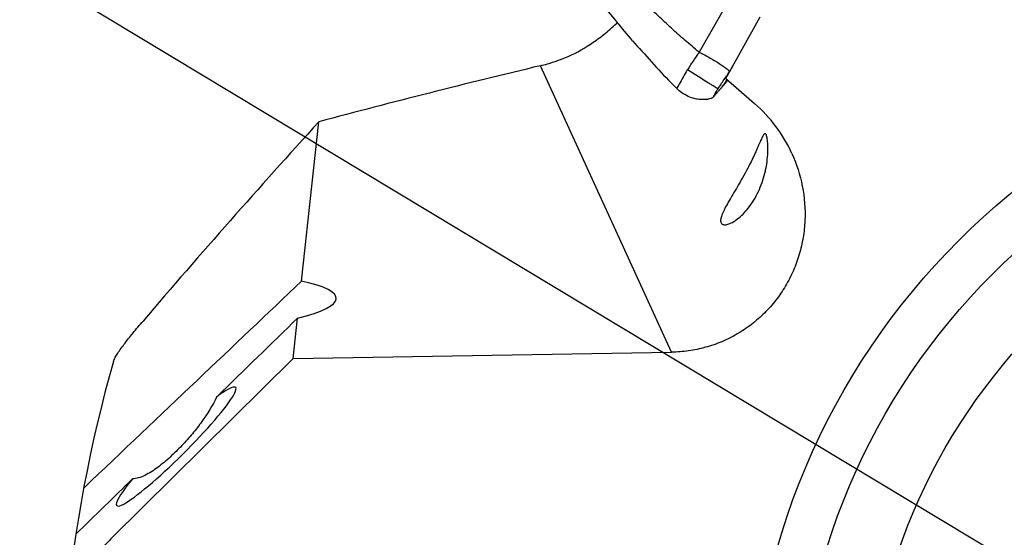
# Model space of a CAD drawing. Units: millimetres. Extents: x 0 to 594, y 0 to 420.
# Drawn here: x 235 to 257, y 251 to 262 of the extents above; entities that cross this region are included whole.
import ezdxf

# ---------------------------------------------------------------- set-up
doc = ezdxf.new("R2010")
doc.units = ezdxf.units.MM
doc.header["$LTSCALE"] = 32.67
doc.layers.get('0').update_dxf_attribs({"linetype": 'CONTINUOUS'})
for name, color, linetype in [('607072814-000_CL', 7, 'CONTINUOUS'), ('607086549-000_CL', 7, 'CONTINUOUS'), ('DIN912-M10X30-12_9_REF', 7, 'CONTINUOUS')]:
    doc.layers.add(name, color=color, linetype=linetype)
doc.styles.get("Standard").update_dxf_attribs({"font": 'TXT.SHX', "width": 0.7})
doc.dimstyles.get("Standard").update_dxf_attribs({"dimtxt": 3.5, "dimasz": 3.5, "dimexe": 1.5, "dimexo": 0, "dimtad": 1, "dimdec": 3, "dimdsep": 46, "dimtxsty": 'STANDARD', "dimblk": '_FILLED', "dimblk1": '_FILLED', "dimblk2": '_FILLED', "dimcen": 0.09, "dimclrt": 2, "dimadec": 3, "dimazin": 2, "dimtol": 1, "dimtp": 0.005, "dimtm": 0.005, "dimtfac": 1, "dimtdec": 3, "dimtofl": 0, "dimtmove": 0, "dimatfit": 3, "dimldrblk": '_FILLED', "dimfxl": 1, "dimtolj": 1, "dimarcsym": 0})

# ---------------------------------------------------------------- blocks, each defined once
blk = doc.blocks.new('_FILLED')
at = {"color": 0, "linetype": 'BYBLOCK'}
blk.add_solid([(0, 0), (-1, 0.125), (-1, -0.125)], dxfattribs=at)

msp = doc.modelspace()

# ---------------------------------------------------------------- linework, layer by layer
at = {"layer": '607072814-000_CL', "color": 9, "linetype": 'CONTINUOUS'}
for p, q in [((251.5505, 264.1379), (249.9402, 261.3241)), ((250.5776, 260.8595), (250.6071, 260.9026)), ((250.6071, 260.9026), (250.6815, 261.035)), ((250.5373, 260.6808), (250.5625, 260.7172))]:
    msp.add_line(p, q, dxfattribs=at)
at = {"layer": '607072814-000_CL', "color": 7, "linetype": 'CONTINUOUS'}
for p, q in [((250.5412, 260.686), (250.5373, 260.6808)), ((250.5481, 260.6955), (250.5632, 260.7166)), ((250.349, 260.4622), (250.3434, 260.4556))]:
    msp.add_line(p, q, dxfattribs=at)
for centre, radius, start, end in [((227.5533, 244.6067), 26.9507, 39.01947, 41.30322), ((251.5724, 260.489), 1.0502, 156.8066, 157.06871), ((254.7171, 265.9619), 7.5583, 224.55088, 225.90363), ((250.3004, 260.8556), 0.2944, 322.39896, 323.53914), ((249.6761, 261.3238), 1.0748, 323.60331, 324.22865), ((249.8716, 261.1401), 0.8065, 320.09365, 320.70539), ((250.0402, 260.803), 0.5106, 277.53402, 281.28898), ((253.6792, 257.4772), 4.4709, 139.85312, 140.02614), ((254.812, 256.52), 5.9539, 139.46936, 139.8403)]:
    msp.add_arc(centre, radius, start, end, dxfattribs=at)
at = {"layer": '607072814-000_CL', "color": 9, "linetype": 'CONTINUOUS'}
for centre, radius, start, end in [((228.4863, 225.9293), 40.9268, 58.04211, 58.8012), ((241.7533, 247.2134), 15.8464, 57.69762, 58.00833), ((252.804, 259.3347), 2.6568, 148.47977, 149.21695), ((252.4645, 259.5423), 2.2588, 148.08446, 148.46777), ((218.4422, 277.155), 35.1914, 331.81286, 331.98424), ((252.0678, 259.4702), 2.0146, 148.50363, 149.15171)]:
    msp.add_arc(centre, radius, start, end, dxfattribs=at)
at = {"layer": '607072814-000_CL', "color": 7, "linetype": 'CONTINUOUS'}
for points, knots in [([(249.9402, 261.3241), (249.8412, 261.412), (249.6892, 261.5397), (249.4865, 261.7099), (249.3394, 261.8432), (249.1945, 261.9788), (249.0496, 262.1146), (248.9077, 262.2535), (248.7221, 262.4422), (248.4861, 262.6742), (248.1883, 262.9369), (247.8876, 263.1961), (247.6945, 263.3775), (247.6012, 263.4713)], [0, 0, 0, 0, 0.1249923, 0.1874851, 0.2499765, 0.3124879, 0.3749917, 0.4374841, 0.4999871, 0.6249999, 0.7499804, 0.8749973, 1, 1, 1, 1]), ([(248.4921, 261.5744), (248.6305, 261.4206), (248.9058, 261.1117), (249.1856, 260.8068), (249.3308, 260.6594)], [0, 0, 0, 0, 0.5000116, 1, 1, 1, 1]), ([(249.9401, 261.3241), (250.0241, 261.2858), (250.1449, 261.2224), (250.2962, 261.1319), (250.396, 261.0677), (250.4799, 261.0098), (250.5382, 260.9667), (250.5734, 260.9381), (250.5915, 260.9225), (250.6015, 260.9117), (250.6074, 260.905), (250.6071, 260.9026)], [0, 0, 0, 0, 0.3493271, 0.5155074, 0.6673715, 0.7983136, 0.9016813, 0.9409544, 0.970867, 0.9906711, 1, 1, 1, 1]), ([(250.4957, 260.6294), (250.4993, 260.6339), (250.512, 260.6493), (250.525, 260.6646), (250.5337, 260.6759)], [0, 0, 0, 0, 0.286589, 1, 1, 1, 1]), ([(249.9047, 260.3015), (249.8739, 260.3065), (249.7395, 260.3364), (249.6128, 260.4019), (249.5301, 260.4688)], [0, 0, 0, 0, 0.2268165, 1, 1, 1, 1]), ([(250.3434, 260.4556), (250.3392, 260.4505), (250.3204, 260.4283), (250.3013, 260.4063), (250.2867, 260.3892)], [0, 0, 0, 0, 0.2259898, 1, 1, 1, 1]), ([(250.421, 260.5447), (250.4179, 260.5417), (250.4067, 260.5292), (250.3815, 260.5027), (250.3616, 260.4773), (250.349, 260.4622)], [0, 0, 0, 0, 0.1172462, 0.4609562, 1, 1, 1, 1]), ([(250.421, 260.5447), (250.4253, 260.5487), (250.4379, 260.5646), (250.4512, 260.5797), (250.4612, 260.5899)], [0, 0, 0, 0, 0.292183, 1, 1, 1, 1]), ([(250.4612, 260.59), (250.4627, 260.5917), (250.4727, 260.6023), (250.4823, 260.6133), (250.4902, 260.6228)], [0, 0, 0, 0, 0.152523, 1, 1, 1, 1]), ([(250.1072, 260.2968), (250.0924, 260.2948), (250.025, 260.2887), (249.9567, 260.2931), (249.9047, 260.3015)], [0, 0, 0, 0, 0.2208382, 1, 1, 1, 1]), ([(250.2186, 260.3268), (250.2133, 260.3242), (250.188, 260.3135), (250.1613, 260.3065), (250.1402, 260.3023)], [0, 0, 0, 0, 0.2161953, 1, 1, 1, 1]), ([(250.2521, 260.35), (250.25, 260.3477), (250.2401, 260.3383), (250.2281, 260.3314), (250.2186, 260.3268)], [0, 0, 0, 0, 0.2270782, 1, 1, 1, 1])]:
    msp.add_open_spline(points, degree=3, knots=knots, dxfattribs=at)
at = {"layer": '607072814-000_CL', "color": 9, "linetype": 'CONTINUOUS'}
for points in [[(249.9401, 261.3241), (249.8528, 261.197), (249.7666, 261.069), (249.6868, 260.9371)], [(249.6849, 260.9383), (249.6227, 260.8361), (249.5661, 260.7306), (249.5099, 260.6251)], [(250.4321, 260.6484), (250.4803, 260.719), (250.5292, 260.7891), (250.5776, 260.8595)], [(250.35, 260.5227), (250.3762, 260.5654), (250.4039, 260.6071), (250.4321, 260.6484)], [(250.5215, 260.6944), (250.501, 260.6599), (250.4811, 260.6249), (250.4612, 260.59)], [(250.253, 260.3495), (250.2807, 260.4012), (250.3082, 260.4529), (250.3382, 260.5032)]]:
    msp.add_open_spline(points, degree=3, dxfattribs=at)
at = {"layer": '607072814-000_CL', "color": 7, "linetype": 'CONTINUOUS'}
msp.add_open_spline([(249.5301, 260.4688), (249.5049, 260.4892), (249.4808, 260.5111), (249.4575, 260.5337)], degree=3, dxfattribs=at)
at = {"layer": '607072814-000_CL', "color": 9, "linetype": 'CONTINUOUS'}
msp.add_open_spline([(250.35, 260.5227), (250.3466, 260.5259), (250.3344, 260.5341), (250.2921, 260.563), (250.2525, 260.5878), (250.2215, 260.6074)], degree=3, knots=[0, 0, 0, 0, 0.0912783, 0.2846457, 1, 1, 1, 1], dxfattribs=at)
at = {"layer": '607086549-000_CL', "color": 7, "linetype": 'CONTINUOUS'}
for p, q in [((250.5234, 260.7514), (251.2725, 262.0947)), ((249.3396, 254.7984), (246.494, 261.0311)), ((250.5234, 260.7514), (251.1487, 260.2062)), ((241.2947, 256.341), (241.6715, 259.8097)), ((241.1123, 254.6623), (241.2075, 255.5385)), ((237.186, 250.77), (241.1123, 254.6623)), ((241.1123, 254.6623), (249.3396, 254.7984))]:
    msp.add_line(p, q, dxfattribs=at)
for radius in [15.5, 10.25]:
    msp.add_circle((266.5417, 246.261), radius, dxfattribs=at)
at = {"layer": '607086549-000_CL', "color": 9, "linetype": 'CONTINUOUS'}
for radius in [14.4641, 12.9641]:
    msp.add_circle((266.5417, 246.261), radius, dxfattribs=at)
at = {"layer": '607086549-000_CL', "color": 7, "linetype": 'CONTINUOUS'}
for centre, radius, start, end in [((290.3327, 77.8099), 188.3928, 103.455987, 104.969025), ((249.0654, 257.8047), 3.1792, 24.51263, 49.0593), ((378.9153, 134.8322), 185.6212, 137.678269, 139.462542), ((266.5417, 246.261), 30.5, 164.13596, 185.15695)]:
    msp.add_arc(centre, radius, start, end, dxfattribs=at)
for centre, major_axis, ratio, start_param, end_param in [((191.5122, 208.0744), (61.3277, 59.0215), 0.005199, 0.618676, 0.7409078), ((237.8219, 255.8623), (4.2288, 0.1105), 0.1616519, 5.6364483, 6.886237), ((191.5122, 208.0744), (61.3277, 59.0215), 0.005199, -0.6785333, -0.6311127), ((238.5681, 252.7452), (1.293, 1.2853), 0.1207772, 2.2662138, 6.9925341), ((191.5122, 208.0744), (61.3277, 59.0215), 0.005199, -0.7549544, -0.7249739)]:
    msp.add_ellipse(centre, major_axis=major_axis, ratio=ratio, start_param=start_param, end_param=end_param, dxfattribs=at)
for points, knots in [([(247.0947, 261.2327), (247.2862, 261.3163), (247.5653, 261.4762), (247.9125, 261.7387), (248.0823, 261.8886), (248.1667, 261.9683)], [0, 0, 0, 0, 0.4802187, 0.7332909, 1, 1, 1, 1]), ([(246.494, 261.0311), (246.5433, 261.0427), (246.7479, 261.0959), (246.9474, 261.1683), (247.0947, 261.2327)], [0, 0, 0, 0, 0.2394337, 1, 1, 1, 1]), ([(251.3883, 259.5465), (251.3863, 259.5483), (251.3819, 259.5512), (251.374, 259.5521), (251.3662, 259.5492), (251.355, 259.5407), (251.341, 259.5225), (251.3241, 259.4934), (251.3054, 259.4555), (251.2844, 259.4096), (251.2611, 259.3562), (251.2348, 259.2957), (251.2054, 259.2283), (251.1724, 259.1544), (251.1354, 259.074), (251.0784, 258.9544), (250.9963, 258.792), (250.9244, 258.6604), (250.8857, 258.5916)], [0, 0, 0, 0, 0.0073823, 0.0139277, 0.0209826, 0.0294781, 0.0521647, 0.0829581, 0.1215925, 0.1676818, 0.2209136, 0.2810833, 0.3480859, 0.4218903, 0.502498, 0.5898838, 0.7841945, 1, 1, 1, 1]), ([(251.2311, 258.2903), (251.2611, 258.3544), (251.3146, 258.4861), (251.3749, 258.6893), (251.4152, 258.8927), (251.4362, 259.0862), (251.44, 259.2362), (251.4354, 259.3416), (251.4295, 259.4061), (251.4216, 259.4588), (251.4123, 259.4994), (251.4022, 259.5278), (251.3932, 259.5422), (251.3883, 259.5465)], [0, 0, 0, 0, 0.1639345, 0.3290049, 0.490901, 0.6439011, 0.7798632, 0.8382664, 0.8885738, 0.9298834, 0.9618558, 0.9848337, 1, 1, 1, 1]), ([(251.9581, 259.1237), (252.0617, 258.8968), (252.2161, 258.4168), (252.2632, 257.7885), (252.211, 257.2909), (252.127, 256.9246), (251.999, 256.5713), (251.8283, 256.2365), (251.6171, 255.9256), (251.3684, 255.6439), (251.0859, 255.396), (250.7739, 255.1864), (250.4375, 255.0187), (250.0824, 254.8956), (249.7144, 254.8192), (249.4645, 254.8), (249.3396, 254.7984)], [0, 0, 0, 0, 0.1248461, 0.2496864, 0.3122159, 0.3747447, 0.4372726, 0.4997997, 0.5623261, 0.6248516, 0.6873766, 0.7499012, 0.8124256, 0.87495, 0.9374745, 1, 1, 1, 1]), ([(250.8857, 258.5916), (250.8507, 258.5292), (250.7801, 258.407), (250.6758, 258.2315), (250.5811, 258.0711), (250.513, 257.9488), (250.4698, 257.8614), (250.4451, 257.8052), (250.4266, 257.7547), (250.4145, 257.71), (250.409, 257.6711), (250.4103, 257.6378), (250.4189, 257.6101), (250.43, 257.5958), (250.4363, 257.5902)], [0, 0, 0, 0, 0.1903199, 0.3750157, 0.542517, 0.6856178, 0.746988, 0.8014027, 0.8489107, 0.8897015, 0.9241648, 0.9530269, 0.9775938, 1, 1, 1, 1]), ([(250.4363, 257.5902), (250.443, 257.5844), (250.4598, 257.5749), (250.4905, 257.5692), (250.5269, 257.571), (250.5689, 257.5804), (250.6159, 257.5976), (250.6886, 257.6332), (250.787, 257.6993), (250.9062, 257.8061), (251.0253, 257.9429), (251.1369, 258.106), (251.2013, 258.2268), (251.2311, 258.2903)], [0, 0, 0, 0, 0.0233731, 0.0500439, 0.0817803, 0.1195198, 0.1636612, 0.2142731, 0.334108, 0.4765526, 0.6378666, 0.8138107, 1, 1, 1, 1]), ([(237.2034, 254.5984), (237.2064, 254.609), (237.2151, 254.6321), (237.2404, 254.6844), (237.2857, 254.7598), (237.3534, 254.8596), (237.4348, 254.9704), (237.5268, 255.0893), (237.6639, 255.2598), (237.7722, 255.3887), (237.8467, 255.4758)], [0, 0, 0, 0, 0.0303825, 0.0675362, 0.159784, 0.2717097, 0.3987707, 0.5374397, 0.6850837, 1, 1, 1, 1]), ([(239.4481, 253.8222), (239.3597, 253.6343), (239.1898, 253.3611), (238.9211, 253.019), (238.6908, 252.7613), (238.4825, 252.5553), (238.3062, 252.4), (238.1707, 252.2918), (238.0329, 252.1955), (237.8945, 252.1162), (237.7578, 252.0604), (237.6647, 252.043), (237.6205, 252.0415)], [0, 0, 0, 0, 0.2376877, 0.3655113, 0.4980669, 0.6331634, 0.7005966, 0.7670666, 0.8315961, 0.8928718, 0.9493604, 1, 1, 1, 1]), ([(237.186, 250.77), (237.1385, 250.7229), (237.0434, 250.6299), (236.9233, 250.5157), (236.8272, 250.4268), (236.7561, 250.3622), (236.686, 250.2999), (236.6173, 250.2407), (236.551, 250.1852), (236.488, 250.1348), (236.4379, 250.0969), (236.4005, 250.0706), (236.3753, 250.0539), (236.3524, 250.0399), (236.3321, 250.0288), (236.3146, 250.0208), (236.3001, 250.0162), (236.2887, 250.0148), (236.281, 250.0173), (236.2776, 250.0214), (236.2756, 250.027), (236.2757, 250.0319), (236.2761, 250.0352)], [0, 0, 0, 0, 0.1663978, 0.3312214, 0.4123879, 0.4922338, 0.5702561, 0.6457837, 0.7179098, 0.7854003, 0.8465871, 0.8741598, 0.8993082, 0.9217031, 0.9410247, 0.9570049, 0.9695016, 0.9786567, 0.985308, 0.9883771, 0.9916993, 1, 1, 1, 1])]:
    msp.add_open_spline(points, degree=3, knots=knots, dxfattribs=at)

# ---------------------------------------------------------------- leaders
at = {"layer": 'DIN912-M10X30-12_9_REF', "color": 3, "linetype": 'CONTINUOUS'}
msp.add_leader([(261.9931, 247.0631), (228.6052, 267.1699)], dimstyle='STANDARD', override={"dimtad": 0, "dimldrblk": 'DOT'}, dxfattribs=at)

doc.saveas('drawing.dxf')
